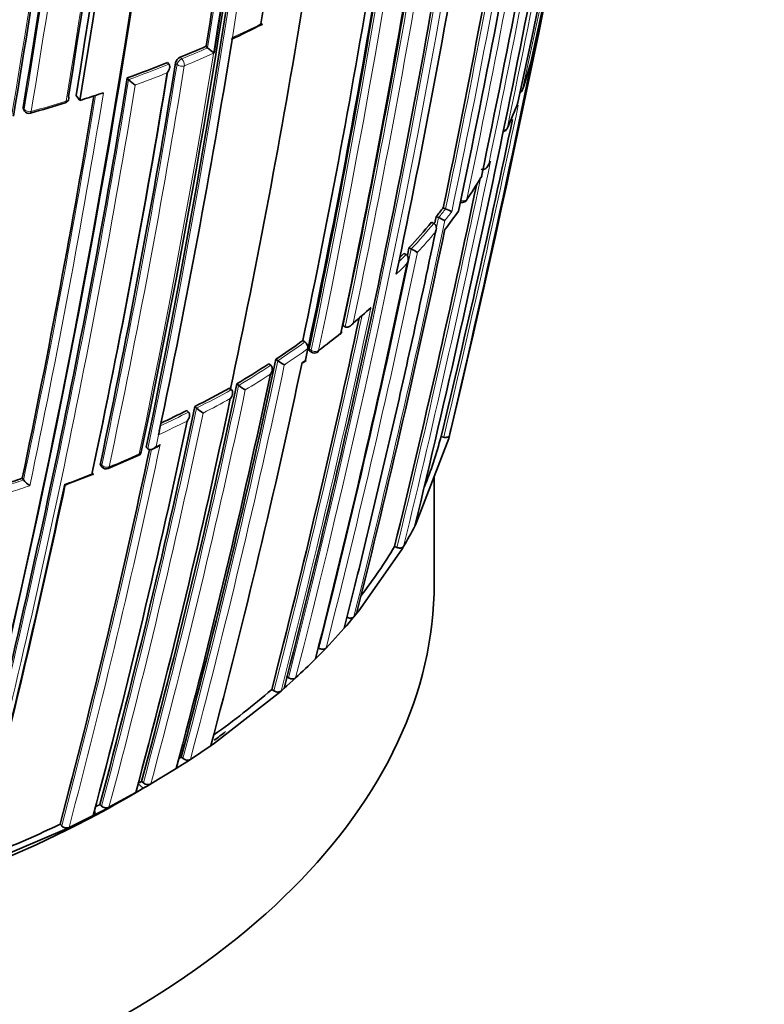
# Model space of a CAD drawing. Units: millimetres. Extents: x -159 to 1023, y 0 to 1164.
# Drawn here: x 1006 to 1020, y 263 to 281 of the extents above; entities that cross this region are included whole.
import ezdxf

# ---------------------------------------------------------------- set-up
doc = ezdxf.new("R2010")
doc.units = ezdxf.units.MM
for name, color, linetype in [('60212', 7, 'Continuous'), ('60779', 7, 'Continuous'), ('Défaut', 7, 'Continuous')]:
    doc.layers.add(name, color=color, linetype=linetype)

# ---------------------------------------------------------------- blocks, each defined once
blk = doc.blocks.new('SE1')
at = {"layer": '60212', "color": 7, "linetype": 'Continuous', "lineweight": 35}
for p, q in [((1009.297, 280.738), (1009.327, 280.709)), ((1009.784, 280.829), (1009.796, 280.903)), ((1009.327, 280.709), (1009.327, 280.709)), ((1008.567, 280.43), (1008.595, 280.4)), ((1008.595, 280.4), (1008.595, 280.4)), ((1007.807, 280.139), (1007.833, 280.109)), ((1007.833, 280.109), (1007.834, 280.108)), ((1006.838, 279.807), (1006.91, 279.712)), ((1007.27, 279.831), (1007.357, 279.86)), ((1005.841, 279.545), (1005.863, 279.513)), ((1014.633, 278.475), (1014.668, 278.537)), ((1013.787, 277.683), (1013.832, 277.663)), ((1013.832, 277.663), (1013.832, 277.663)), ((1013.564, 277.406), (1013.608, 277.386)), ((1013.608, 277.386), (1013.608, 277.386)), ((1013.655, 277.516), (1013.699, 277.496)), ((1013.699, 277.496), (1013.699, 277.496)), ((1013.138, 276.923), (1013.181, 276.902)), ((1013.181, 276.902), (1013.181, 276.901)), ((1013.039, 276.818), (1013.082, 276.796)), ((1013.082, 276.796), (1013.082, 276.796)), ((1011.889, 275.454), (1011.929, 275.429)), ((1011.929, 275.429), (1011.929, 275.429)), ((1011.127, 275.167), (1011.166, 275.141)), ((1011.227, 275.017), (1011.18, 274.795)), ((1011.242, 275.088), (1011.227, 275.017)), ((1011.227, 275.017), (1011.227, 275.017)), ((1011.257, 274.973), (1011.295, 274.947)), ((1010.618, 274.813), (1010.655, 274.786)), ((1010.655, 274.786), (1010.655, 274.786)), ((1011.129, 274.746), (1011.192, 274.791)), ((1010.487, 274.726), (1010.523, 274.699)), ((1010.523, 274.699), (1010.523, 274.699)), ((1009.743, 274.267), (1009.777, 274.238)), ((1009.777, 274.238), (1009.777, 274.238)), ((1009.881, 274.347), (1009.916, 274.318)), ((1009.916, 274.318), (1009.916, 274.318)), ((1008.936, 273.841), (1008.967, 273.812)), ((1009.086, 273.917), (1009.118, 273.887)), ((1009.118, 273.887), (1009.118, 273.887)), ((1008.967, 273.812), (1008.968, 273.812)), ((1013.932, 273.496), (1013.906, 273.372)), ((1008.398, 273.384), (1008.399, 273.384)), ((1008.414, 273.455), (1008.399, 273.384)), ((1013.891, 273.314), (1013.277, 271.709)), ((1013.745, 273.349), (1013.794, 273.337)), ((1013.906, 273.372), (1013.891, 273.314)), ((1008.167, 273.148), (1008.197, 273.117)), ((1008.197, 273.117), (1008.197, 273.117)), ((1008.285, 273.112), (1008.363, 273.149)), ((1007.443, 272.748), (1008.012, 272.992)), ((1007.305, 272.804), (1007.333, 272.772)), ((1005.819, 272.56), (1005.843, 272.527)), ((1006.654, 272.439), (1007.162, 272.636)), ((1007.145, 272.668), (1007.145, 272.668)), ((1005.843, 272.527), (1005.843, 272.527)), ((1013.277, 271.709), (1013.248, 271.653)), ((1012.865, 271.267), (1012.911, 271.25)), ((1013.036, 271.269), (1013.003, 271.214)), ((1013.003, 271.214), (1012.19, 270.05)), ((1012.096, 269.937), (1012.053, 269.885)), ((1012.147, 269.998), (1012.096, 269.937)), ((1012.19, 270.05), (1012.147, 269.998)), ((1011.959, 269.775), (1011.914, 269.723)), ((1012.053, 269.885), (1011.959, 269.775)), ((1011.914, 269.723), (1011.568, 269.345)), ((1011.417, 269.19), (1011.367, 269.139)), ((1011.52, 269.294), (1011.417, 269.19)), ((1011.42, 269.349), (1011.434, 269.341)), ((1011.568, 269.345), (1011.52, 269.294)), ((1010.817, 268.806), (1010.857, 268.781)), ((1010.829, 268.631), (1010.774, 268.583)), ((1010.939, 268.731), (1010.829, 268.631)), ((1010.993, 268.78), (1010.939, 268.731)), ((1010.661, 268.483), (1009.456, 267.546)), ((1010.54, 268.56), (1010.58, 268.535)), ((1010.717, 268.532), (1010.661, 268.483)), ((1010.774, 268.583), (1010.717, 268.532)), ((1009.392, 267.501), (1009.001, 267.237)), ((1009.456, 267.546), (1009.392, 267.501)), ((1008.935, 267.194), (1008.801, 267.108)), ((1008.826, 267.281), (1008.862, 267.252)), ((1009.001, 267.237), (1008.935, 267.194)), ((1008.733, 267.065), (1008.252, 266.772)), ((1008.801, 267.108), (1008.733, 267.065)), ((1008.079, 266.821), (1008.113, 266.791)), ((1008.252, 266.772), (1008.182, 266.731)), ((1007.461, 266.33), (1007.969, 266.608)), ((1007.969, 266.608), (1008.04, 266.649)), ((1008.04, 266.649), (1008.111, 266.69)), ((1008.182, 266.73), (1008.111, 266.69)), ((1007.289, 266.385), (1007.322, 266.354)), ((1007.162, 266.176), (1007.238, 266.214)), ((1007.238, 266.214), (1007.387, 266.291)), ((1007.387, 266.291), (1007.461, 266.33)), ((1006.535, 266.009), (1006.566, 265.977)), ((1006.705, 265.95), (1007.162, 266.176)), ((1005.004, 265.217), (1006.628, 265.913)), ((1006.628, 265.913), (1006.705, 265.95))]:
    blk.add_line(p, q, dxfattribs=at)
at = {"layer": '60212', "color": 7, "linetype": 'Continuous', "lineweight": 18}
for p, q in [((1009.796, 280.903), (1009.796, 280.903)), ((1008.748, 280.396), (1008.72, 280.426)), ((1008.811, 280.53), (1008.839, 280.5)), ((1005.835, 279.579), (1005.857, 279.547)), ((1014.681, 278.564), (1014.646, 278.502)), ((1011.289, 274.983), (1011.251, 275.008)), ((1011.18, 274.795), (1011.117, 274.75)), ((1008.398, 273.384), (1008.352, 273.162)), ((1008.352, 273.162), (1008.43, 273.199)), ((1007.299, 272.84), (1007.327, 272.808)), ((1008.009, 266.781), (1008.111, 266.69))]:
    blk.add_line(p, q, dxfattribs=at)
at = {"layer": '60212', "color": 7, "linetype": 'Continuous', "lineweight": 35}
for centre, radius, start, end in [((831.961, 320.95), 187.903, 347.54781, 359.75019), ((835.391, 318.994), 184.057, 347.66442, 0.14804), ((831.706, 309.234), 180.822, 351.06884, 1.3871), ((836.026, 308.867), 175.808, 348.27735, 1.46713), ((834.111, 308.272), 174.916, 350.62793, 1.26425), ((833.944, 308.305), 175.227, 350.64024, 1.27976), ((834.203, 308.256), 175.05, 350.61521, 1.27316), ((837.494, 308.017), 172.449, 346.99187, 358.77478), ((775.239, 330.192), 245.337, 346.60873, 353.90152), ((829.353, 316.493), 188.77, 348.11595, 352.88374), ((725.754, 340.305), 295.825, 346.9486, 350.42563), ((844.58, 307.426), 166.866, 350.7969, 353.38762), ((830.516, 308.741), 177.729, 350.556, 353.08345), ((819.035, 310.36), 188.314, 348.09067, 352.91252), ((829.26, 308.895), 178.84, 350.51246, 353.03909), ((787.222, 326.195), 232.514, 346.43339, 350.17847), ((855.686, 305.559), 155.811, 347.96181, 352.91204), ((811.646, 320.676), 207.248, 348.19312, 350.32675), ((826.76, 316.638), 191.041, 348.23414, 350.425), ((841.829, 312.291), 174.788, 348.15819, 350.63985), ((845.715, 311.09), 170.445, 345.55848, 350.66234), ((848.737, 310.049), 166.779, 348.02824, 350.73079), ((850.619, 309.451), 164.807, 348.04344, 350.72884), ((854.391, 308.105), 160.16, 348.1318, 350.76995), ((854.858, 307.959), 159.802, 348.12948, 350.81885), ((855.056, 307.923), 159.6, 348.12778, 350.82054), ((839.164, 310.709), 175.751, 348.27969, 350.54189), ((844.806, 309.033), 168.583, 348.0842, 350.61494), ((1000.742, 300.177), 21.316, 295.0715, 296.8202), ((852.029, 306.326), 159.802, 348.12948, 350.81885), ((999.776, 302.323), 23.592, 292.5169, 293.8023), ((1009.832, 281.239), 0.732, 226.4281, 239.0105), ((846.341, 306.928), 164.528, 348.04243, 350.73044), ((999.205, 303.731), 25.111, 290.0338, 291.89), ((1008.871, 280.386), 0.156, 112.6462, 165.1833), ((1008.117, 282.368), 7.577, 341.17, 345.2046), ((1015.346, 280.456), 0.1, 345.2155, 348.3345), ((844.926, 307.083), 165.829, 348.0222, 350.68803), ((840.2, 307.608), 169.843, 345.54819, 350.6927), ((1008.262, 280.497), 0.578, 222.1858, 238.4052), ((998.6, 305.569), 27.159, 287.8165, 288.6167), ((1015.192, 279.948), 0.1, 300, 341.178), ((834.874, 308.331), 174.648, 348.18097, 350.59708), ((996.613, 311.832), 33.687, 286.132, 287.3027), ((1006.605, 279.764), 0.1, 287.2392, 300), ((1006.605, 279.764), 0.1, 300, 350.6185), ((1007.64, 282.541), 8.085, 335.547, 339.2244), ((1015.103, 279.7), 0.1, 339.2323, 348.2913), ((1005.946, 279.568), 0.1, 213.6969, 285.8523), ((777.066, 329.779), 243.314, 346.58981, 348.03898), ((1014.905, 279.223), 0.1, 279.48, 300), ((1014.905, 279.223), 0.1, 300, 335.5527), ((789.607, 325.473), 229.744, 346.35303, 348.10692), ((1006.037, 283.349), 9.878, 325.9922, 328.9447), ((1014.417, 278.304), 0.1, 328.6835, 348.2104), ((1014.143, 277.88), 0.1, 247.9405, 300), ((1014.143, 277.88), 0.1, 300, 325.6432), ((1005.356, 284.247), 10.685, 320.952, 322.0931), ((1007.489, 282.223), 8.037, 321.9979, 325.0463), ((1013.442, 276.736), 1.006, 59.8431, 67.2086), ((1004.788, 284.721), 11.425, 316.9557, 320.1871), ((821.941, 317.456), 195.83, 348.19614, 348.23186), ((1013.246, 276.457), 1.133, 59.8663, 66.4632), ((820.2, 317.912), 197.837, 345.98419, 348.14763), ((833.481, 314.437), 183.532, 348.15793, 348.20572), ((1012.258, 275.029), 2.087, 60.0531, 63.7519), ((1004.184, 285.286), 12.253, 315.7592, 316.2808), ((836.928, 313.524), 179.998, 345.72455, 348.17246), ((1003.128, 286.107), 13.882, 310.1648, 312.0143), ((847.537, 310.611), 168.34, 345.5344, 347.99373), ((1011.77, 275.358), 0.1, 308.9864, 348.0407), ((1001.407, 288.612), 16.591, 303.7201, 305.8635), ((1002.256, 287.162), 15.25, 306.9743, 308.984), ((1011.092, 275.027), 0.135, 355.7282, 57.1841), ((866.111, 305.205), 147.669, 345.11848, 348.12263), ((1011.475, 275.905), 1.387, 233.7582, 239.9026), ((1011.351, 275.03), 0.1, 236.136, 300), ((1011.351, 275.03), 0.1, 300, 306.9775), ((862.764, 306.228), 151.655, 345.20523, 348.02065), ((1000.673, 289.726), 17.925, 300.9104, 303.1965), ((868.402, 304.51), 145.241, 345.05982, 348.08761), ((872.03, 303.379), 140.875, 344.95933, 348.1069), ((999.899, 291.966), 20.252, 296.9748, 299.0822), ((1010.565, 275.13), 1.039, 231.3418, 239.7057), ((871.87, 303.183), 140.927, 344.95799, 348.07759), ((867.083, 303.803), 145.113, 345.05716, 348.11489), ((999.168, 293.413), 21.873, 295.0957, 296.5223), ((1009.635, 274.456), 0.769, 227.7318, 239.3197), ((864.312, 304.136), 147.808, 345.11825, 348.09396), ((1006.24, 275.311), 7.757, 337.911, 345.3526), ((860.095, 304.697), 151.465, 345.20135, 347.96018), ((1007.975, 273.081), 0.1, 293.8809, 300), ((1007.975, 273.081), 0.1, 300, 348.0174), ((1007.408, 272.839), 0.1, 221.6826, 292.3857), ((997.228, 298.256), 27.095, 287.6865, 288.4848), ((841.212, 307.407), 169.065, 345.53817, 348.06619), ((843.014, 307.137), 167.257, 345.50886, 348.02803), ((1006.219, 272.828), 0.481, 218.6715, 238.0453), ((1005.442, 275.717), 8.801, 329.6381, 332.4948), ((1004.428, 276.318), 9.833, 322.5699, 329.0974), ((1002.198, 278.316), 12.973, 312.6843, 314.9758), ((1000.624, 280.08), 15.2, 305.4811, 310.7206), ((999.46, 281.708), 17.201, 302.8193, 302.9918), ((1008.943, 267.351), 0.127, 230.6273, 297.2395), ((998.473, 283.305), 19.078, 299.988, 300.2311), ((1008.197, 266.887), 0.128, 228.7639, 295.4768), ((997.941, 284.226), 20.142, 297.3854, 297.6525), ((1007.409, 266.448), 0.128, 227.0114, 293.875), ((996.442, 287.317), 23.578, 291.0823, 295.3465), ((1006.656, 266.069), 0.129, 225.4884, 292.3944)]:
    blk.add_arc(centre, radius, start, end, dxfattribs=at)
at = {"layer": '60212', "color": 7, "linetype": 'Continuous', "lineweight": 18}
for centre, radius, start, end in [((834.09, 319.667), 185.506, 347.62857, 0.00928), ((839.78, 310.631), 175.175, 348.25813, 1.47602), ((839.901, 310.639), 175.195, 348.25569, 1.47641), ((836.491, 308.679), 175.211, 348.25693, 1.47633), ((836.308, 308.825), 175.559, 348.26447, 1.47599), ((831.793, 309.015), 180.209, 351.0253, 1.3764), ((834.043, 308.246), 174.953, 350.60954, 1.24689), ((843.445, 311.748), 172.838, 345.60537, 358.79485), ((843.426, 311.783), 172.997, 345.60672, 358.7619), ((836.891, 308.029), 173.029, 345.60927, 358.76184), ((826.365, 317.346), 191.977, 348.12576, 352.81321), ((844.464, 307.427), 167.014, 350.7945, 353.41148), ((844.083, 307.478), 167.54, 350.77225, 353.43418), ((830.263, 308.764), 178.008, 350.55295, 353.07702), ((830.087, 308.78), 178.322, 350.55073, 353.07213), ((818.653, 310.404), 188.722, 348.09263, 352.90497), ((828.408, 308.977), 179.66, 350.52467, 353.02642), ((818.344, 310.44), 189.17, 348.11793, 352.87583), ((791.482, 325.711), 228.307, 348.24384, 350.18007), ((806.884, 321.881), 212.243, 348.20674, 350.29002), ((826.882, 316.651), 191.097, 348.21014, 350.50162), ((826.924, 316.596), 190.919, 348.23343, 350.44334), ((848.899, 310.001), 166.655, 348.0273, 350.73238), ((848.716, 310.065), 166.983, 348.05302, 350.7033), ((1000.544, 300.842), 21.982, 294.891, 296.453), ((851.724, 306.383), 160.112, 348.13209, 350.81623), ((999.779, 302.357), 23.661, 292.5162, 293.8014), ((999.891, 302.074), 23.497, 292.5114, 294.0187), ((846.095, 306.95), 164.807, 348.04391, 350.72796), ((846.107, 306.943), 164.935, 348.04418, 350.72749), ((999.215, 303.748), 25.162, 290.0321, 291.8891), ((843.915, 307.18), 166.833, 348.05215, 350.70479), ((999.222, 303.715), 25.269, 290.2286, 291.6798), ((839.549, 307.712), 170.533, 345.5602, 350.68476), ((839.559, 307.7), 170.663, 345.56312, 350.66036), ((834.556, 308.365), 174.996, 348.18264, 350.60846), ((834.032, 308.45), 175.667, 348.164, 350.63327), ((998.212, 306.915), 28.493, 285.8414, 287.2293), ((777.14, 329.762), 243.288, 346.58955, 348.10616), ((788.668, 325.697), 230.876, 346.36439, 348.22028), ((789.772, 325.434), 229.623, 346.3511, 348.14032), ((1006.338, 283.242), 9.565, 325.6391, 328.6785), ((1005.379, 284.244), 10.713, 320.9574, 322.0986), ((1005.651, 283.975), 10.459, 321.313, 322.4848), ((1005.662, 283.715), 10.391, 321.7206, 324.0827), ((821.145, 317.65), 196.822, 345.97074, 348.21084), ((822.136, 317.407), 195.676, 346.70995, 348.23111), ((1004.81, 284.718), 11.453, 316.9609, 320.1925), ((1004.84, 284.642), 11.51, 317.3103, 319.8546), ((833.683, 314.385), 183.37, 345.78015, 348.20491), ((832.966, 314.567), 184.238, 345.79128, 348.18311), ((1004.208, 285.281), 12.277, 315.3685, 316.286), ((1004.274, 285.168), 12.282, 314.5993, 315.9651), ((847.399, 310.653), 168.662, 345.53813, 348.07208), ((847.637, 310.581), 168.28, 345.53106, 348.01788), ((1001.424, 288.614), 16.626, 303.722, 305.8661), ((1001.473, 288.506), 16.646, 303.9902, 305.8709), ((866.308, 305.147), 147.504, 345.11359, 348.1219), ((866.101, 305.208), 147.859, 345.11959, 348.09423), ((1000.688, 289.729), 17.962, 300.9114, 303.1982), ((1000.704, 289.67), 18.041, 301.1668, 302.9443), ((872.222, 303.319), 140.714, 344.95425, 348.10629), ((872.151, 303.347), 140.93, 344.95812, 348.07764), ((999.914, 291.972), 20.292, 296.973, 299.0813), ((999.926, 291.917), 20.377, 297.2068, 298.8457), ((866.846, 303.828), 145.388, 345.0631, 348.11558), ((867.094, 303.782), 145.277, 345.06077, 348.08779), ((999.182, 293.42), 21.915, 294.9725, 296.5203), ((999.165, 293.428), 22.068, 294.7349, 296.2939), ((859.804, 304.732), 151.793, 345.20794, 347.97658), ((859.812, 304.736), 151.927, 345.20896, 348.01929), ((998.432, 294.72), 23.73, 292.3721, 293.8687), ((997.972, 295.846), 24.947, 290.2903, 291.5443), ((997.236, 298.282), 27.155, 287.6803, 288.4788), ((997.508, 297.428), 26.4, 287.8579, 288.6817)]:
    blk.add_arc(centre, radius, start, end, dxfattribs=at)
for centre, major_axis, ratio, start_param, end_param in [((1008.83, 280.427), (0.0725, 0.0689), 0.559581, 0.962607, 2.505922), ((1008.83, 280.427), (0.0987, -0.0161), 0.667057, 3.863045, 5.438664), ((1008.83, 280.427), (0.0383, -0.0924), 0.476236, 0.686008, 2.257228), ((1015.192, 279.948), (0.0979, -0.0203), 0.685255, 5.381302, 6.208388), ((1006.605, 279.764), (-0.0296, 0.0955), 0.386382, 3.141593, 3.870598), ((1006.605, 279.764), (-0.0987, 0.0163), 0.667953, 2.170371, 3.141593), ((1005.946, 279.568), (0.0832, 0.0555), 0.629907, 2.608069, 3.141593), ((1005.946, 279.568), (0.0986, -0.0164), 0.668324, 3.701367, 5.276967), ((1005.946, 279.568), (-0.0273, 0.0962), 0.360151, 3.138594, 3.880713), ((1014.905, 279.223), (0.0979, -0.0203), 0.685552, 5.087336, 6.147094), ((1014.417, 278.304), (-0.0854, 0.052), 0.770625, 3.128185, 3.388351), ((1014.143, 277.88), (0.0979, -0.0205), 0.686102, 4.454714, 6.03032), ((1014.143, 277.88), (-0.0826, 0.0564), 0.759741, 3.141593, 3.425296), ((1011.351, 275.03), (0.0557, 0.083), 0.366252, 2.401869, 3.141593), ((1011.351, 275.03), (0.0978, -0.0208), 0.687225, 4.183653, 5.759246), ((1007.975, 273.081), (-0.0405, 0.0914), 0.496685, 3.141593, 3.77142), ((1007.975, 273.081), (-0.0978, 0.0208), 0.687158, 2.361054, 3.141593), ((1007.408, 272.839), (0.0747, 0.0665), 0.530562, 2.516461, 3.141593), ((1007.408, 272.839), (0.0978, -0.0207), 0.687036, 3.893006, 5.468601), ((1007.408, 272.839), (-0.0381, 0.0925), 0.473968, 3.141593, 3.785449)]:
    blk.add_ellipse(centre, major_axis=major_axis, ratio=ratio, start_param=start_param, end_param=end_param, dxfattribs=at)
at = {"layer": '60212', "color": 7, "linetype": 'Continuous', "lineweight": 35}
for centre, major_axis, ratio, start_param, end_param in [((1015.192, 279.948), (-0.0947, 0.0323), 0.801432, 3.141593, 3.232717), ((1006.605, 279.764), (-0.0296, 0.0955), 0.386382, 3.115805, 3.141593), ((1006.605, 279.764), (-0.0987, 0.0163), 0.667953, 3.141593, 3.745991), ((1015.103, 279.7), (-0.0935, 0.0355), 0.797903, 3.141593, 3.257259), ((1015.103, 279.7), (-0.0979, 0.0203), 0.685293, 3.045923, 3.141591), ((1014.905, 279.223), (-0.091, 0.0414), 0.790034, 3.141593, 3.30341), ((1014.417, 278.304), (-0.0979, 0.0204), 0.685879, 2.926017, 3.141593), ((1011.77, 275.358), (-0.0978, 0.0207), 0.687089, 2.65126, 3.141593), ((1011.77, 275.358), (-0.0629, 0.0777), 0.664873, 3.141593, 3.617414), ((1011.351, 275.03), (-0.0602, 0.0799), 0.648069, 3.141593, 3.639073), ((1007.975, 273.081), (-0.0405, 0.0914), 0.496685, 3.102613, 3.141593), ((1007.975, 273.081), (-0.0978, 0.0208), 0.687158, 3.141593, 3.171059), ((1007.408, 272.839), (-0.0381, 0.0925), 0.473968, 3.111363, 3.141593)]:
    blk.add_ellipse(centre, major_axis=major_axis, ratio=ratio, start_param=start_param, end_param=end_param, dxfattribs=at)
for points, knots in [([(1010.336, 281.162), (1010.336, 281.162), (1010.336, 281.162), (1010.337, 281.162), (1010.343, 281.158), (1010.349, 281.155), (1010.353, 281.154), (1010.358, 281.152), (1010.361, 281.151), (1010.362, 281.153), (1010.362, 281.154), (1010.361, 281.156), (1010.359, 281.16), (1010.357, 281.162), (1010.354, 281.166), (1010.35, 281.17), (1010.346, 281.173), (1010.341, 281.178), (1010.335, 281.183)], [0, 0, 0, 0, 0.010565, 0.010565, 0.010565, 0.250066, 0.250066, 0.250066, 0.522406, 0.522406, 0.522406, 0.719431, 0.719431, 0.719431, 0.859143, 0.859143, 0.859143, 1, 1, 1, 1]), ([(1008.595, 280.4), (1008.6, 280.395), (1008.604, 280.388), (1008.606, 280.381), (1008.609, 280.374), (1008.61, 280.365), (1008.61, 280.357), (1008.611, 280.346), (1008.609, 280.333), (1008.606, 280.322), (1008.602, 280.305), (1008.594, 280.288), (1008.586, 280.273), (1008.578, 280.259), (1008.568, 280.246), (1008.558, 280.235), (1008.558, 280.234), (1008.557, 280.234), (1008.557, 280.233)], [0, 0, 0, 0, 0.137269, 0.137269, 0.137269, 0.273355, 0.273355, 0.273355, 0.467954, 0.467954, 0.467954, 0.742262, 0.742262, 0.742262, 0.989575, 0.989575, 0.989575, 1, 1, 1, 1]), ([(1005.841, 279.545), (1005.838, 279.549), (1005.836, 279.554), (1005.835, 279.56), (1005.834, 279.566), (1005.834, 279.572), (1005.835, 279.579)], [0.6719208, 0.6719208, 0.6719208, 0.6719208, 0.8300722, 0.8300722, 0.8300722, 1, 1, 1, 1]), ([(1014.506, 278.409), (1014.515, 278.406), (1014.524, 278.404), (1014.533, 278.404), (1014.542, 278.404), (1014.551, 278.406), (1014.56, 278.409), (1014.572, 278.413), (1014.583, 278.419), (1014.593, 278.427), (1014.606, 278.437), (1014.617, 278.449), (1014.626, 278.463), (1014.634, 278.475), (1014.641, 278.487), (1014.646, 278.5), (1014.646, 278.501), (1014.646, 278.501), (1014.646, 278.502)], [0, 0, 0, 0, 0.147765, 0.147765, 0.147765, 0.294466, 0.294466, 0.294466, 0.495551, 0.495551, 0.495551, 0.763434, 0.763434, 0.763434, 0.98915, 0.98915, 0.98915, 1, 1, 1, 1]), ([(1014.669, 278.537), (1014.673, 278.545), (1014.677, 278.553), (1014.68, 278.562), (1014.68, 278.562), (1014.681, 278.563), (1014.681, 278.564)], [0.8394979, 0.8394979, 0.8394979, 0.8394979, 0.9891483, 0.9891483, 0.9891483, 1, 1, 1, 1]), ([(1013.638, 277.221), (1013.638, 277.222), (1013.639, 277.222), (1013.639, 277.223), (1013.645, 277.236), (1013.65, 277.25), (1013.652, 277.264), (1013.656, 277.28), (1013.657, 277.297), (1013.655, 277.313), (1013.653, 277.326), (1013.65, 277.338), (1013.645, 277.349), (1013.641, 277.357), (1013.636, 277.364), (1013.63, 277.37), (1013.624, 277.377), (1013.616, 277.382), (1013.608, 277.386)], [0, 0, 0, 0, 0.01076, 0.01076, 0.01076, 0.240696, 0.240696, 0.240696, 0.509872, 0.509872, 0.509872, 0.709721, 0.709721, 0.709721, 0.854317, 0.854317, 0.854317, 1, 1, 1, 1]), ([(1013.638, 277.221), (1013.485, 276.487), (1013.328, 275.757), (1013.167, 275.029), (1013.103, 274.741), (1013.039, 274.453), (1012.974, 274.166), (1012.909, 273.878), (1012.843, 273.591), (1012.777, 273.305), (1012.761, 273.233), (1012.744, 273.162), (1012.727, 273.09), (1012.661, 272.804), (1012.594, 272.519), (1012.526, 272.233), (1012.459, 271.948), (1012.391, 271.664), (1012.322, 271.38), (1012.253, 271.095), (1012.184, 270.812), (1012.114, 270.528), (1012.048, 270.26), (1011.981, 269.991), (1011.914, 269.723), (1011.914, 269.723), (1011.914, 269.723), (1011.914, 269.723)], [0, 0, 0, 0, 0.289272, 0.289272, 0.289272, 0.403916, 0.403916, 0.403916, 0.518562, 0.518562, 0.518562, 0.547223, 0.547223, 0.547223, 0.661866, 0.661866, 0.661866, 0.77651, 0.77651, 0.77651, 0.891154, 0.891154, 0.891154, 0.999994, 0.999994, 0.999994, 1, 1, 1, 1]), ([(1013.104, 276.63), (1013.104, 276.631), (1013.104, 276.631), (1013.105, 276.632), (1013.111, 276.645), (1013.117, 276.659), (1013.12, 276.673), (1013.124, 276.689), (1013.126, 276.706), (1013.125, 276.722), (1013.124, 276.735), (1013.121, 276.747), (1013.116, 276.758), (1013.113, 276.766), (1013.108, 276.774), (1013.102, 276.78), (1013.097, 276.787), (1013.09, 276.792), (1013.082, 276.796)], [0, 0, 0, 0, 0.010721, 0.010721, 0.010721, 0.242519, 0.242519, 0.242519, 0.512284, 0.512284, 0.512284, 0.711589, 0.711589, 0.711589, 0.855246, 0.855246, 0.855246, 1, 1, 1, 1]), ([(1011.929, 275.429), (1011.936, 275.425), (1011.944, 275.422), (1011.953, 275.42), (1011.961, 275.419), (1011.97, 275.419), (1011.978, 275.421), (1011.99, 275.422), (1012.002, 275.427), (1012.013, 275.432), (1012.028, 275.44), (1012.041, 275.45), (1012.053, 275.462), (1012.063, 275.473), (1012.073, 275.485), (1012.08, 275.497), (1012.081, 275.498), (1012.081, 275.498), (1012.081, 275.499)], [0, 0, 0, 0, 0.143121, 0.143121, 0.143121, 0.285125, 0.285125, 0.285125, 0.48352, 0.48352, 0.48352, 0.754402, 0.754402, 0.754402, 0.989345, 0.989345, 0.989345, 1, 1, 1, 1]), ([(1011.251, 275.008), (1011.249, 275), (1011.248, 274.993), (1011.249, 274.988), (1011.25, 274.982), (1011.252, 274.977), (1011.255, 274.974), (1011.255, 274.974), (1011.256, 274.973), (1011.256, 274.973)], [0, 0, 0, 0, 0.2188826, 0.2188826, 0.2188826, 0.4377651, 0.4377651, 0.4377651, 0.4794192, 0.4794192, 0.4794192, 0.4794192]), ([(1011.18, 274.795), (1011.18, 274.795), (1011.181, 274.795), (1011.181, 274.795), (1011.186, 274.792), (1011.19, 274.791), (1011.192, 274.79), (1011.193, 274.789), (1011.193, 274.789), (1011.194, 274.79)], [0, 0, 0, 0, 0.0104447, 0.0104447, 0.0104447, 0.2563926, 0.2563926, 0.2563926, 0.3782644, 0.3782644, 0.3782644, 0.3782644]), ([(1010.515, 274.53), (1010.516, 274.53), (1010.516, 274.531), (1010.516, 274.531), (1010.525, 274.544), (1010.532, 274.557), (1010.538, 274.571), (1010.545, 274.587), (1010.549, 274.604), (1010.551, 274.621), (1010.552, 274.633), (1010.552, 274.645), (1010.549, 274.657), (1010.547, 274.665), (1010.544, 274.673), (1010.54, 274.68), (1010.536, 274.688), (1010.53, 274.694), (1010.523, 274.699)], [0, 0, 0, 0, 0.010567, 0.010567, 0.010567, 0.250131, 0.250131, 0.250131, 0.522258, 0.522258, 0.522258, 0.719243, 0.719243, 0.719243, 0.859051, 0.859051, 0.859051, 1, 1, 1, 1]), ([(1009.757, 274.069), (1009.758, 274.069), (1009.758, 274.07), (1009.758, 274.07), (1009.768, 274.083), (1009.776, 274.096), (1009.783, 274.11), (1009.79, 274.125), (1009.796, 274.142), (1009.799, 274.159), (1009.8, 274.171), (1009.801, 274.184), (1009.799, 274.195), (1009.798, 274.204), (1009.795, 274.212), (1009.792, 274.219), (1009.788, 274.226), (1009.783, 274.233), (1009.777, 274.238)], [0, 0, 0, 0, 0.01051, 0.01051, 0.01051, 0.253079, 0.253079, 0.253079, 0.526123, 0.526123, 0.526123, 0.722191, 0.722191, 0.722191, 0.860517, 0.860517, 0.860517, 1, 1, 1, 1]), ([(1008.94, 273.643), (1008.941, 273.643), (1008.941, 273.644), (1008.942, 273.644), (1008.952, 273.656), (1008.96, 273.669), (1008.968, 273.683), (1008.976, 273.699), (1008.982, 273.715), (1008.985, 273.732), (1008.988, 273.744), (1008.988, 273.757), (1008.987, 273.768), (1008.986, 273.777), (1008.984, 273.785), (1008.981, 273.792), (1008.978, 273.799), (1008.973, 273.806), (1008.968, 273.812)], [0, 0, 0, 0, 0.010472, 0.010472, 0.010472, 0.255074, 0.255074, 0.255074, 0.528713, 0.528713, 0.528713, 0.724153, 0.724153, 0.724153, 0.861492, 0.861492, 0.861492, 1, 1, 1, 1]), ([(1013.794, 273.337), (1013.805, 273.335), (1013.816, 273.333), (1013.827, 273.333), (1013.837, 273.332), (1013.848, 273.333), (1013.857, 273.335), (1013.867, 273.337), (1013.875, 273.34), (1013.883, 273.344), (1013.89, 273.348), (1013.896, 273.353), (1013.9, 273.359), (1013.903, 273.363), (1013.905, 273.367), (1013.906, 273.372)], [0, 0, 0, 0, 0.211762, 0.211762, 0.211762, 0.423466, 0.423466, 0.423466, 0.636069, 0.636069, 0.636069, 0.85059, 0.85059, 0.85059, 1, 1, 1, 1]), ([(1008.352, 273.162), (1008.351, 273.162), (1008.351, 273.161), (1008.35, 273.161), (1008.34, 273.149), (1008.328, 273.139), (1008.316, 273.13), (1008.302, 273.119), (1008.287, 273.111), (1008.272, 273.106), (1008.261, 273.102), (1008.25, 273.1), (1008.239, 273.1), (1008.231, 273.101), (1008.223, 273.102), (1008.216, 273.104), (1008.209, 273.107), (1008.203, 273.111), (1008.197, 273.117)], [0, 0, 0, 0, 0.010445, 0.010445, 0.010445, 0.256393, 0.256393, 0.256393, 0.530609, 0.530609, 0.530609, 0.725651, 0.725651, 0.725651, 0.862235, 0.862235, 0.862235, 1, 1, 1, 1]), ([(1008.43, 273.199), (1008.43, 273.198), (1008.429, 273.198), (1008.429, 273.197), (1008.418, 273.186), (1008.407, 273.175), (1008.395, 273.166), (1008.385, 273.159), (1008.374, 273.152), (1008.364, 273.147)], [0, 0, 0, 0, 0.0104461, 0.0104461, 0.0104461, 0.256387, 0.256387, 0.256387, 0.4524253, 0.4524253, 0.4524253, 0.4524253]), ([(1007.305, 272.804), (1007.305, 272.804), (1007.304, 272.805), (1007.304, 272.805), (1007.3, 272.81), (1007.298, 272.816), (1007.297, 272.823), (1007.297, 272.828), (1007.297, 272.834), (1007.299, 272.84)], [0.6115419, 0.6115419, 0.6115419, 0.6115419, 0.6304826, 0.6304826, 0.6304826, 0.8406427, 0.8406427, 0.8406427, 1, 1, 1, 1]), ([(1007.145, 272.668), (1007.15, 272.662), (1007.154, 272.656), (1007.158, 272.652), (1007.161, 272.648), (1007.163, 272.644), (1007.164, 272.641), (1007.166, 272.637), (1007.166, 272.634), (1007.164, 272.633), (1007.162, 272.631), (1007.158, 272.631), (1007.152, 272.633), (1007.147, 272.635), (1007.141, 272.638), (1007.134, 272.642), (1007.134, 272.642), (1007.133, 272.642), (1007.133, 272.642)], [0, 0, 0, 0, 0.143121, 0.143121, 0.143121, 0.285125, 0.285125, 0.285125, 0.48352, 0.48352, 0.48352, 0.754402, 0.754402, 0.754402, 0.989345, 0.989345, 0.989345, 1, 1, 1, 1]), ([(1006.655, 272.437), (1006.653, 272.435), (1006.648, 272.436), (1006.643, 272.438), (1006.638, 272.439), (1006.631, 272.443), (1006.624, 272.447), (1006.624, 272.447), (1006.623, 272.447), (1006.623, 272.447)], [0.5117659, 0.5117659, 0.5117659, 0.5117659, 0.7552993, 0.7552993, 0.7552993, 0.9893253, 0.9893253, 0.9893253, 1, 1, 1, 1]), ([(1012.911, 271.25), (1012.921, 271.246), (1012.932, 271.243), (1012.943, 271.241), (1012.954, 271.239), (1012.965, 271.238), (1012.975, 271.239), (1012.986, 271.24), (1012.995, 271.242), (1013.004, 271.245), (1013.013, 271.248), (1013.02, 271.252), (1013.026, 271.257), (1013.03, 271.261), (1013.033, 271.265), (1013.036, 271.269)], [0, 0, 0, 0, 0.212797, 0.212797, 0.212797, 0.425559, 0.425559, 0.425559, 0.638858, 0.638858, 0.638858, 0.853291, 0.853291, 0.853291, 1, 1, 1, 1]), ([(1011.965, 269.928), (1011.975, 269.923), (1011.985, 269.919), (1011.996, 269.917), (1012.007, 269.914), (1012.018, 269.913), (1012.029, 269.912), (1012.04, 269.912), (1012.05, 269.913), (1012.059, 269.916), (1012.069, 269.918), (1012.077, 269.922), (1012.084, 269.926), (1012.089, 269.929), (1012.093, 269.933), (1012.096, 269.937)], [0, 0, 0, 0, 0.213422, 0.213422, 0.213422, 0.426823, 0.426823, 0.426823, 0.64054, 0.64054, 0.64054, 0.85492, 0.85492, 0.85492, 1, 1, 1, 1]), ([(1011.434, 269.341), (1011.444, 269.336), (1011.454, 269.331), (1011.465, 269.328), (1011.476, 269.325), (1011.487, 269.323), (1011.498, 269.323), (1011.509, 269.322), (1011.519, 269.323), (1011.529, 269.325), (1011.539, 269.327), (1011.548, 269.33), (1011.555, 269.335), (1011.56, 269.338), (1011.565, 269.341), (1011.568, 269.345)], [0, 0, 0, 0, 0.213668, 0.213668, 0.213668, 0.427321, 0.427321, 0.427321, 0.641201, 0.641201, 0.641201, 0.855556, 0.855556, 0.855556, 1, 1, 1, 1]), ([(1010.857, 268.781), (1010.866, 268.775), (1010.877, 268.771), (1010.887, 268.767), (1010.898, 268.764), (1010.909, 268.761), (1010.92, 268.76), (1010.931, 268.759), (1010.942, 268.76), (1010.952, 268.761), (1010.962, 268.763), (1010.971, 268.766), (1010.979, 268.77), (1010.984, 268.773), (1010.989, 268.776), (1010.993, 268.78)], [0, 0, 0, 0, 0.213875, 0.213875, 0.213875, 0.427741, 0.427741, 0.427741, 0.641758, 0.641758, 0.641758, 0.856087, 0.856087, 0.856087, 1, 1, 1, 1]), ([(1010.58, 268.535), (1010.589, 268.529), (1010.599, 268.524), (1010.61, 268.521), (1010.62, 268.517), (1010.632, 268.514), (1010.642, 268.513), (1010.653, 268.512), (1010.664, 268.512), (1010.674, 268.514), (1010.684, 268.515), (1010.694, 268.518), (1010.702, 268.522), (1010.707, 268.525), (1010.712, 268.528), (1010.716, 268.532)], [0, 0, 0, 0, 0.213963, 0.213963, 0.213963, 0.427919, 0.427919, 0.427919, 0.641994, 0.641994, 0.641994, 0.85632, 0.85632, 0.85632, 1, 1, 1, 1]), ([(1007.186, 266.262), (1007.188, 266.259), (1007.189, 266.257), (1007.19, 266.254), (1007.194, 266.246), (1007.197, 266.238), (1007.197, 266.229), (1007.197, 266.221), (1007.196, 266.213), (1007.193, 266.206), (1007.189, 266.198), (1007.184, 266.192), (1007.178, 266.186), (1007.173, 266.182), (1007.168, 266.179), (1007.162, 266.176)], [0.1463724, 0.1463724, 0.1463724, 0.1463724, 0.2142607, 0.2142607, 0.2142607, 0.4285206, 0.4285206, 0.4285206, 0.6427927, 0.6427927, 0.6427927, 0.8570892, 0.8570892, 0.8570892, 1, 1, 1, 1])]:
    blk.add_open_spline(points, degree=3, knots=knots, dxfattribs=at)
at = {"layer": '60779', "color": 7, "linetype": 'Continuous', "lineweight": 35}
blk.add_line((1013.615, 270.568), (1013.615, 272.593), dxfattribs=at)
for centre, start_param, end_param in [((993.615, 270.568), 0, 3.141593), ((993.615, 274.65), -3.798444, -3.780645), ((993.615, 274.65), 0.759373, 2.384421)]:
    blk.add_ellipse(centre, major_axis=(-20, 0), ratio=0.57735, start_param=start_param, end_param=end_param, dxfattribs=at)

msp = doc.modelspace()

# ---------------------------------------------------------------- block references
at = {"layer": 'Défaut'}
msp.add_blockref('SE1', (0, 0), dxfattribs=at)

doc.saveas('drawing.dxf')
